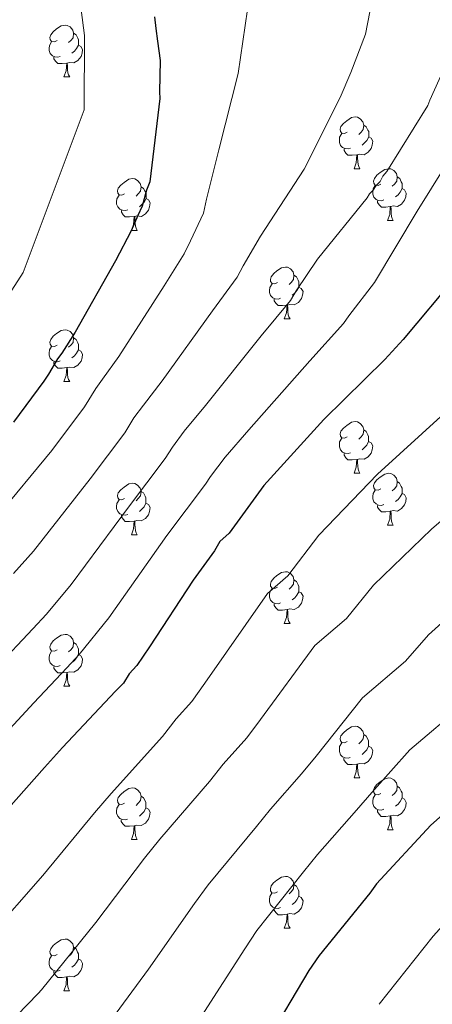
# Model space of a CAD drawing. Units: metres. Extents: x 565475 to 569959, y 4744545 to 4747559.
# Drawn here: x 566975 to 567054, y 4746753 to 4746943 of the extents above; entities that cross this region are included whole.
import ezdxf

# ---------------------------------------------------------------- set-up
doc = ezdxf.new("R2010")
doc.units = ezdxf.units.M
doc.header["$MEASUREMENT"] = 0
for name, color, linetype, lineweight in [('Level 36', 19, 'Continuous', 40), ('Level 4', 36, 'Continuous', 30), ('Level 5', 36, 'Continuous', 0)]:
    doc.layers.add(name, color=color, linetype=linetype, lineweight=lineweight)

msp = doc.modelspace()

# ---------------------------------------------------------------- linework, layer by layer
at = {"layer": 'Level 36', "color": 92, "linetype": 'Continuous', "lineweight": 0}
for points in [[(566981.85, 4746939.47), (566981.32, 4746939.21), (566980.79, 4746939.26), (566980.53, 4746939.63), (566980.47, 4746940.06), (566980.63, 4746940.58), (566981.11, 4746941.17), (566981.75, 4746941.7), (566982.65, 4746942.29), (566983.39, 4746942.45), (566983.82, 4746942.39), (566984.35, 4746942.08), (566984.88, 4746941.49), (566985.04, 4746940.85), (566984.93, 4746940), (566984.5, 4746939.47), (566984.08, 4746939.05)], [(566985.04, 4746940.85), (566985.51, 4746940.54), (566985.83, 4746939.9), (566985.99, 4746939.58), (566985.99, 4746939), (566985.99, 4746938.57), (566985.62, 4746937.88), (566985.2, 4746937.4), (566984.72, 4746936.98)], [(566982.44, 4746936.39), (566982.01, 4746936.23), (566981.43, 4746936.29), (566980.95, 4746936.5), (566980.53, 4746936.93), (566980.31, 4746937.51), (566980.31, 4746937.93), (566980.37, 4746938.52), (566980.79, 4746939.21)], [(566985.99, 4746938.57), (566986.44, 4746938.32), (566986.79, 4746937.71), (566986.68, 4746936.98), (566986.47, 4746936.34), (566985.88, 4746935.6), (566985.09, 4746935.12), (566984.24, 4746935.23), (566983.81, 4746935.1)], [(566983.7, 4746935.1), (566982.81, 4746935.01), (566981.96, 4746935.01), (566981.54, 4746935.44), (566981.22, 4746935.92), (566981.22, 4746936.23)], [(566983.15, 4746932.41), (566983.59, 4746933.57), (566983.7, 4746935.1), (566983.81, 4746935.1), (566983.84, 4746934.51), (566983.88, 4746933.83), (566983.95, 4746933.21), (566984.06, 4746932.81), (566984.28, 4746932.41)], [(566983.15, 4746932.41), (566984.28, 4746932.41)], [(567037.99, 4746921.7), (567037.46, 4746921.44), (567036.93, 4746921.49), (567036.67, 4746921.86), (567036.61, 4746922.29), (567036.77, 4746922.81), (567037.25, 4746923.4), (567037.89, 4746923.93), (567038.79, 4746924.52), (567039.53, 4746924.68), (567039.96, 4746924.62), (567040.49, 4746924.31), (567041.02, 4746923.72), (567041.18, 4746923.08), (567041.07, 4746922.23), (567040.64, 4746921.7), (567040.22, 4746921.28)], [(567041.18, 4746923.08), (567041.65, 4746922.77), (567041.97, 4746922.13), (567042.13, 4746921.81), (567042.13, 4746921.23), (567042.13, 4746920.8), (567041.76, 4746920.11), (567041.34, 4746919.63), (567040.86, 4746919.21)], [(567038.58, 4746918.62), (567038.15, 4746918.46), (567037.57, 4746918.52), (567037.09, 4746918.73), (567036.67, 4746919.16), (567036.45, 4746919.74), (567036.45, 4746920.16), (567036.51, 4746920.75), (567036.93, 4746921.44)], [(567042.13, 4746920.8), (567042.58, 4746920.55), (567042.93, 4746919.94), (567042.82, 4746919.21), (567042.61, 4746918.57), (567042.02, 4746917.83), (567041.23, 4746917.35), (567040.38, 4746917.46), (567039.95, 4746917.33)], [(567039.84, 4746917.33), (567038.95, 4746917.24), (567038.1, 4746917.24), (567037.68, 4746917.67), (567037.36, 4746918.15), (567037.36, 4746918.46)], [(567039.29, 4746914.64), (567039.73, 4746915.8), (567039.84, 4746917.33), (567039.95, 4746917.33), (567039.98, 4746916.74), (567040.02, 4746916.06), (567040.09, 4746915.44), (567040.2, 4746915.04), (567040.42, 4746914.64)], [(567039.29, 4746914.64), (567040.42, 4746914.64)], [(567044.47, 4746911.67), (567043.94, 4746911.4), (567043.41, 4746911.46), (567043.14, 4746911.83), (567043.09, 4746912.25), (567043.25, 4746912.77), (567043.73, 4746913.37), (567044.36, 4746913.9), (567045.26, 4746914.48), (567046.01, 4746914.64), (567046.43, 4746914.59), (567046.96, 4746914.27), (567047.49, 4746913.69), (567047.65, 4746913.05), (567047.54, 4746912.2), (567047.12, 4746911.67), (567046.7, 4746911.24)], [(567047.65, 4746913.05), (567048.13, 4746912.73), (567048.44, 4746912.09), (567048.6, 4746911.77), (567048.6, 4746911.19), (567048.6, 4746910.77), (567048.23, 4746910.08), (567047.81, 4746909.6), (567047.33, 4746909.18)], [(566994.91, 4746909.76), (566994.38, 4746909.5), (566993.85, 4746909.55), (566993.59, 4746909.92), (566993.53, 4746910.35), (566993.69, 4746910.87), (566994.17, 4746911.46), (566994.81, 4746911.99), (566995.71, 4746912.58), (566996.45, 4746912.74), (566996.88, 4746912.68), (566997.41, 4746912.37), (566997.94, 4746911.78), (566998.1, 4746911.14), (566997.99, 4746910.29), (566997.56, 4746909.76), (566997.14, 4746909.34)], [(566998.1, 4746911.14), (566998.57, 4746910.83), (566998.89, 4746910.19), (566999.05, 4746909.87), (566999.05, 4746909.29), (566999.05, 4746908.86), (566998.68, 4746908.17), (566998.26, 4746907.69), (566997.78, 4746907.27)], [(567045.05, 4746908.59), (567044.63, 4746908.43), (567044.04, 4746908.49), (567043.57, 4746908.7), (567043.14, 4746909.12), (567042.93, 4746909.71), (567042.93, 4746910.13), (567042.98, 4746910.71), (567043.41, 4746911.4)], [(566995.5, 4746906.68), (566995.07, 4746906.52), (566994.49, 4746906.58), (566994.01, 4746906.79), (566993.59, 4746907.22), (566993.37, 4746907.8), (566993.37, 4746908.22), (566993.43, 4746908.81), (566993.85, 4746909.5)], [(567048.6, 4746910.77), (567049.06, 4746910.52), (567049.4, 4746909.9), (567049.29, 4746909.18), (567049.08, 4746908.54), (567048.5, 4746907.8), (567047.7, 4746907.32), (567046.85, 4746907.42), (567046.42, 4746907.29)], [(566999.05, 4746908.86), (566999.5, 4746908.61), (566999.85, 4746908), (566999.74, 4746907.27), (566999.53, 4746906.63), (566998.94, 4746905.89), (566998.15, 4746905.41), (566997.3, 4746905.52), (566996.87, 4746905.39)], [(567046.31, 4746907.29), (567045.42, 4746907.21), (567044.58, 4746907.21), (567044.15, 4746907.64), (567043.83, 4746908.11), (567043.83, 4746908.43)], [(567045.77, 4746904.61), (567046.2, 4746905.77), (567046.31, 4746907.29), (567046.42, 4746907.29), (567046.46, 4746906.71), (567046.49, 4746906.02), (567046.56, 4746905.41), (567046.68, 4746905.01), (567046.89, 4746904.61)], [(566996.76, 4746905.39), (566995.87, 4746905.3), (566995.02, 4746905.3), (566994.6, 4746905.73), (566994.28, 4746906.21), (566994.28, 4746906.52)], [(566996.21, 4746902.7), (566996.65, 4746903.86), (566996.76, 4746905.39), (566996.87, 4746905.39), (566996.9, 4746904.8), (566996.94, 4746904.12), (566997.01, 4746903.5), (566997.12, 4746903.1), (566997.34, 4746902.7)], [(567045.77, 4746904.61), (567046.89, 4746904.61)], [(566996.21, 4746902.7), (566997.34, 4746902.7)], [(567024.49, 4746892.62), (567023.96, 4746892.35), (567023.43, 4746892.41), (567023.16, 4746892.78), (567023.11, 4746893.2), (567023.27, 4746893.72), (567023.75, 4746894.32), (567024.38, 4746894.85), (567025.28, 4746895.43), (567026.03, 4746895.59), (567026.45, 4746895.54), (567026.98, 4746895.22), (567027.51, 4746894.64), (567027.67, 4746894), (567027.56, 4746893.15), (567027.14, 4746892.62), (567026.72, 4746892.19)], [(567027.67, 4746894), (567028.15, 4746893.68), (567028.46, 4746893.04), (567028.62, 4746892.72), (567028.62, 4746892.14), (567028.62, 4746891.72), (567028.25, 4746891.03), (567027.83, 4746890.55), (567027.35, 4746890.13)], [(567025.07, 4746889.54), (567024.65, 4746889.38), (567024.06, 4746889.44), (567023.59, 4746889.65), (567023.16, 4746890.07), (567022.95, 4746890.66), (567022.95, 4746891.08), (567023, 4746891.66), (567023.43, 4746892.35)], [(567028.62, 4746891.72), (567029.08, 4746891.47), (567029.42, 4746890.85), (567029.31, 4746890.13), (567029.1, 4746889.49), (567028.52, 4746888.75), (567027.72, 4746888.27), (567026.87, 4746888.37), (567026.44, 4746888.24)], [(567026.33, 4746888.24), (567025.44, 4746888.16), (567024.6, 4746888.16), (567024.17, 4746888.59), (567023.85, 4746889.06), (567023.85, 4746889.38)], [(567025.79, 4746885.56), (567026.22, 4746886.72), (567026.33, 4746888.24), (567026.44, 4746888.24), (567026.48, 4746887.66), (567026.51, 4746886.97), (567026.58, 4746886.36), (567026.7, 4746885.96), (567026.91, 4746885.56)], [(567025.79, 4746885.56), (567026.91, 4746885.56)], [(566981.85, 4746880.48), (566981.32, 4746880.21), (566980.79, 4746880.27), (566980.53, 4746880.64), (566980.47, 4746881.07), (566980.63, 4746881.59), (566981.11, 4746882.18), (566981.75, 4746882.71), (566982.65, 4746883.29), (566983.39, 4746883.45), (566983.82, 4746883.4), (566984.35, 4746883.09), (566984.88, 4746882.5), (566985.04, 4746881.86), (566984.93, 4746881.01), (566984.5, 4746880.48), (566984.08, 4746880.05)], [(566985.04, 4746881.86), (566985.51, 4746881.55), (566985.83, 4746880.91), (566985.99, 4746880.59), (566985.99, 4746880.01), (566985.99, 4746879.58), (566985.62, 4746878.89), (566985.2, 4746878.41), (566984.72, 4746877.99)], [(566982.44, 4746877.4), (566982.01, 4746877.24), (566981.43, 4746877.3), (566980.95, 4746877.51), (566980.53, 4746877.93), (566980.31, 4746878.52), (566980.31, 4746878.94), (566980.37, 4746879.53), (566980.79, 4746880.21)], [(566985.99, 4746879.58), (566986.44, 4746879.33), (566986.79, 4746878.71), (566986.68, 4746877.99), (566986.47, 4746877.35), (566985.88, 4746876.61), (566985.09, 4746876.13), (566984.24, 4746876.23), (566983.81, 4746876.11)], [(566983.7, 4746876.11), (566982.81, 4746876.02), (566981.96, 4746876.02), (566981.54, 4746876.45), (566981.22, 4746876.93), (566981.22, 4746877.24)], [(566983.15, 4746873.42), (566983.59, 4746874.58), (566983.7, 4746876.11), (566983.81, 4746876.11), (566983.84, 4746875.52), (566983.88, 4746874.83), (566983.95, 4746874.22), (566984.06, 4746873.82), (566984.28, 4746873.42)], [(566983.15, 4746873.42), (566984.28, 4746873.42)], [(567037.99, 4746862.71), (567037.46, 4746862.45), (567036.93, 4746862.5), (567036.66, 4746862.87), (567036.61, 4746863.29), (567036.77, 4746863.81), (567037.25, 4746864.41), (567037.88, 4746864.94), (567038.78, 4746865.53), (567039.53, 4746865.69), (567039.96, 4746865.63), (567040.48, 4746865.31), (567041.02, 4746864.73), (567041.18, 4746864.09), (567041.06, 4746863.24), (567040.64, 4746862.71), (567040.22, 4746862.29)], [(567041.18, 4746864.09), (567041.65, 4746863.77), (567041.96, 4746863.13), (567042.12, 4746862.81), (567042.12, 4746862.23), (567042.12, 4746861.81), (567041.76, 4746861.12), (567041.34, 4746860.64), (567040.86, 4746860.22)], [(567038.58, 4746859.63), (567038.15, 4746859.47), (567037.56, 4746859.53), (567037.09, 4746859.74), (567036.66, 4746860.17), (567036.45, 4746860.75), (567036.45, 4746861.17), (567036.5, 4746861.75), (567036.93, 4746862.45)], [(567042.12, 4746861.81), (567042.58, 4746861.56), (567042.92, 4746860.95), (567042.82, 4746860.22), (567042.6, 4746859.58), (567042.02, 4746858.84), (567041.22, 4746858.36), (567040.38, 4746858.47), (567039.94, 4746858.33)], [(567039.84, 4746858.33), (567038.94, 4746858.25), (567038.1, 4746858.25), (567037.68, 4746858.68), (567037.36, 4746859.15), (567037.36, 4746859.47)], [(567039.29, 4746855.65), (567039.72, 4746856.81), (567039.84, 4746858.33), (567039.94, 4746858.33), (567039.98, 4746857.75), (567040.02, 4746857.07), (567040.08, 4746856.45), (567040.2, 4746856.05), (567040.42, 4746855.65)], [(567039.29, 4746855.65), (567040.42, 4746855.65)], [(567044.46, 4746852.67), (567043.94, 4746852.41), (567043.4, 4746852.47), (567043.14, 4746852.83), (567043.08, 4746853.26), (567043.24, 4746853.78), (567043.72, 4746854.37), (567044.36, 4746854.91), (567045.26, 4746855.49), (567046, 4746855.65), (567046.43, 4746855.59), (567046.96, 4746855.28), (567047.49, 4746854.69), (567047.65, 4746854.05), (567047.54, 4746853.21), (567047.12, 4746852.67), (567046.7, 4746852.25)], [(566994.91, 4746850.77), (566994.38, 4746850.51), (566993.85, 4746850.56), (566993.58, 4746850.93), (566993.53, 4746851.36), (566993.69, 4746851.88), (566994.17, 4746852.47), (566994.8, 4746853), (566995.7, 4746853.59), (566996.45, 4746853.75), (566996.88, 4746853.69), (566997.4, 4746853.38), (566997.94, 4746852.79), (566998.1, 4746852.15), (566997.98, 4746851.3), (566997.56, 4746850.77), (566997.14, 4746850.35)], [(567047.65, 4746854.05), (567048.12, 4746853.74), (567048.44, 4746853.1), (567048.6, 4746852.78), (567048.6, 4746852.2), (567048.6, 4746851.77), (567048.23, 4746851.09), (567047.81, 4746850.61), (567047.33, 4746850.19)], [(566998.1, 4746852.15), (566998.57, 4746851.84), (566998.88, 4746851.2), (566999.04, 4746850.88), (566999.04, 4746850.3), (566999.04, 4746849.87), (566998.68, 4746849.18), (566998.26, 4746848.7), (566997.78, 4746848.28)], [(567045.05, 4746849.59), (567044.62, 4746849.43), (567044.04, 4746849.49), (567043.56, 4746849.71), (567043.14, 4746850.13), (567042.92, 4746850.71), (567042.92, 4746851.13), (567042.98, 4746851.72), (567043.4, 4746852.41)], [(566995.5, 4746847.69), (566995.07, 4746847.53), (566994.48, 4746847.59), (566994.01, 4746847.8), (566993.58, 4746848.23), (566993.37, 4746848.81), (566993.37, 4746849.23), (566993.42, 4746849.82), (566993.85, 4746850.51)], [(567048.6, 4746851.77), (567049.06, 4746851.53), (567049.4, 4746850.91), (567049.29, 4746850.19), (567049.08, 4746849.55), (567048.5, 4746848.81), (567047.7, 4746848.33), (567046.85, 4746848.43), (567046.42, 4746848.3)], [(566999.04, 4746849.87), (566999.5, 4746849.62), (566999.84, 4746849.01), (566999.74, 4746848.28), (566999.52, 4746847.64), (566998.94, 4746846.9), (566998.14, 4746846.42), (566997.3, 4746846.53), (566996.86, 4746846.4)], [(567046.31, 4746848.3), (567045.42, 4746848.21), (567044.58, 4746848.21), (567044.15, 4746848.65), (567043.83, 4746849.12), (567043.83, 4746849.43)], [(567045.76, 4746845.61), (567046.2, 4746846.77), (567046.31, 4746848.3), (567046.42, 4746848.3), (567046.46, 4746847.71), (567046.49, 4746847.03), (567046.56, 4746846.41), (567046.68, 4746846.01), (567046.89, 4746845.61)], [(566996.76, 4746846.4), (566995.86, 4746846.31), (566995.02, 4746846.31), (566994.6, 4746846.74), (566994.28, 4746847.22), (566994.28, 4746847.53)], [(566996.21, 4746843.71), (566996.64, 4746844.87), (566996.76, 4746846.4), (566996.86, 4746846.4), (566996.9, 4746845.81), (566996.94, 4746845.13), (566997, 4746844.51), (566997.12, 4746844.11), (566997.34, 4746843.71)], [(567045.76, 4746845.61), (567046.89, 4746845.61)], [(566996.21, 4746843.71), (566997.34, 4746843.71)], [(567024.49, 4746833.63), (567023.96, 4746833.36), (567023.43, 4746833.42), (567023.16, 4746833.79), (567023.11, 4746834.21), (567023.27, 4746834.73), (567023.75, 4746835.33), (567024.38, 4746835.86), (567025.28, 4746836.44), (567026.03, 4746836.6), (567026.45, 4746836.55), (567026.98, 4746836.23), (567027.51, 4746835.65), (567027.67, 4746835.01), (567027.56, 4746834.16), (567027.14, 4746833.63), (567026.72, 4746833.2)], [(567027.67, 4746835.01), (567028.15, 4746834.69), (567028.46, 4746834.05), (567028.62, 4746833.73), (567028.62, 4746833.15), (567028.62, 4746832.73), (567028.25, 4746832.04), (567027.83, 4746831.56), (567027.35, 4746831.14)], [(567025.07, 4746830.55), (567024.65, 4746830.39), (567024.06, 4746830.45), (567023.59, 4746830.66), (567023.16, 4746831.08), (567022.95, 4746831.67), (567022.95, 4746832.09), (567023, 4746832.67), (567023.43, 4746833.36)], [(567028.62, 4746832.73), (567029.08, 4746832.48), (567029.42, 4746831.86), (567029.31, 4746831.14), (567029.1, 4746830.5), (567028.52, 4746829.76), (567027.72, 4746829.28), (567026.87, 4746829.38), (567026.44, 4746829.25)], [(567026.33, 4746829.25), (567025.44, 4746829.17), (567024.6, 4746829.17), (567024.17, 4746829.6), (567023.85, 4746830.07), (567023.85, 4746830.39)], [(567025.79, 4746826.57), (567026.22, 4746827.73), (567026.33, 4746829.25), (567026.44, 4746829.25), (567026.48, 4746828.67), (567026.51, 4746827.98), (567026.58, 4746827.37), (567026.7, 4746826.97), (567026.91, 4746826.57)], [(567025.79, 4746826.57), (567026.91, 4746826.57)], [(566981.85, 4746821.49), (566981.32, 4746821.22), (566980.79, 4746821.28), (566980.53, 4746821.65), (566980.47, 4746822.07), (566980.63, 4746822.59), (566981.11, 4746823.19), (566981.75, 4746823.72), (566982.65, 4746824.3), (566983.39, 4746824.46), (566983.82, 4746824.41), (566984.35, 4746824.09), (566984.88, 4746823.51), (566985.04, 4746822.87), (566984.93, 4746822.02), (566984.5, 4746821.49), (566984.08, 4746821.06)], [(566985.04, 4746822.87), (566985.51, 4746822.55), (566985.83, 4746821.91), (566985.99, 4746821.59), (566985.99, 4746821.01), (566985.99, 4746820.59), (566985.62, 4746819.9), (566985.2, 4746819.42), (566984.72, 4746819)], [(566982.44, 4746818.41), (566982.01, 4746818.25), (566981.43, 4746818.31), (566980.95, 4746818.52), (566980.53, 4746818.94), (566980.31, 4746819.53), (566980.31, 4746819.95), (566980.37, 4746820.53), (566980.79, 4746821.22)], [(566985.99, 4746820.59), (566986.44, 4746820.34), (566986.79, 4746819.72), (566986.68, 4746819), (566986.47, 4746818.36), (566985.88, 4746817.62), (566985.09, 4746817.14), (566984.24, 4746817.24), (566983.81, 4746817.11)], [(566983.7, 4746817.11), (566982.81, 4746817.03), (566981.96, 4746817.03), (566981.54, 4746817.46), (566981.22, 4746817.93), (566981.22, 4746818.25)], [(566983.15, 4746814.43), (566983.59, 4746815.59), (566983.7, 4746817.11), (566983.81, 4746817.11), (566983.84, 4746816.53), (566983.88, 4746815.84), (566983.95, 4746815.23), (566984.06, 4746814.83), (566984.28, 4746814.43)], [(566983.15, 4746814.43), (566984.28, 4746814.43)], [(567037.99, 4746803.72), (567037.46, 4746803.45), (567036.93, 4746803.51), (567036.66, 4746803.88), (567036.61, 4746804.3), (567036.77, 4746804.82), (567037.25, 4746805.42), (567037.88, 4746805.95), (567038.78, 4746806.53), (567039.53, 4746806.69), (567039.95, 4746806.64), (567040.48, 4746806.32), (567041.01, 4746805.74), (567041.17, 4746805.1), (567041.06, 4746804.25), (567040.64, 4746803.72), (567040.22, 4746803.29)], [(567041.17, 4746805.1), (567041.65, 4746804.78), (567041.96, 4746804.14), (567042.12, 4746803.82), (567042.12, 4746803.24), (567042.12, 4746802.82), (567041.75, 4746802.13), (567041.33, 4746801.65), (567040.85, 4746801.23)], [(567038.57, 4746800.64), (567038.15, 4746800.48), (567037.56, 4746800.54), (567037.09, 4746800.75), (567036.66, 4746801.17), (567036.45, 4746801.76), (567036.45, 4746802.18), (567036.5, 4746802.76), (567036.93, 4746803.45)], [(567042.12, 4746802.82), (567042.58, 4746802.57), (567042.92, 4746801.95), (567042.81, 4746801.23), (567042.6, 4746800.59), (567042.02, 4746799.85), (567041.22, 4746799.37), (567040.37, 4746799.47), (567039.94, 4746799.34)], [(567039.83, 4746799.34), (567038.94, 4746799.26), (567038.1, 4746799.26), (567037.67, 4746799.69), (567037.35, 4746800.16), (567037.35, 4746800.48)], [(567039.29, 4746796.66), (567039.72, 4746797.82), (567039.83, 4746799.34), (567039.94, 4746799.34), (567039.98, 4746798.76), (567040.01, 4746798.07), (567040.08, 4746797.46), (567040.2, 4746797.06), (567040.41, 4746796.66)], [(567039.29, 4746796.66), (567040.41, 4746796.66)], [(567044.46, 4746793.68), (567043.93, 4746793.42), (567043.4, 4746793.47), (567043.14, 4746793.84), (567043.08, 4746794.27), (567043.24, 4746794.79), (567043.72, 4746795.38), (567044.36, 4746795.91), (567045.26, 4746796.5), (567046, 4746796.66), (567046.43, 4746796.6), (567046.96, 4746796.29), (567047.49, 4746795.7), (567047.65, 4746795.06), (567047.54, 4746794.21), (567047.11, 4746793.68), (567046.69, 4746793.26)], [(566994.91, 4746791.78), (566994.38, 4746791.51), (566993.85, 4746791.57), (566993.58, 4746791.94), (566993.53, 4746792.36), (566993.69, 4746792.88), (566994.17, 4746793.48), (566994.8, 4746794.01), (566995.7, 4746794.59), (566996.45, 4746794.75), (566996.87, 4746794.7), (566997.4, 4746794.38), (566997.93, 4746793.8), (566998.09, 4746793.16), (566997.98, 4746792.31), (566997.56, 4746791.78), (566997.14, 4746791.35)], [(567047.65, 4746795.06), (567048.12, 4746794.75), (567048.44, 4746794.11), (567048.6, 4746793.79), (567048.6, 4746793.21), (567048.6, 4746792.78), (567048.23, 4746792.09), (567047.81, 4746791.61), (567047.33, 4746791.19)], [(566998.09, 4746793.16), (566998.57, 4746792.84), (566998.88, 4746792.2), (566999.04, 4746791.88), (566999.04, 4746791.3), (566999.04, 4746790.88), (566998.67, 4746790.19), (566998.25, 4746789.71), (566997.77, 4746789.29)], [(567045.05, 4746790.6), (567044.62, 4746790.44), (567044.04, 4746790.5), (567043.56, 4746790.71), (567043.14, 4746791.14), (567042.92, 4746791.72), (567042.92, 4746792.14), (567042.98, 4746792.73), (567043.4, 4746793.42)], [(567048.6, 4746792.78), (567049.05, 4746792.53), (567049.4, 4746791.92), (567049.29, 4746791.19), (567049.08, 4746790.55), (567048.49, 4746789.81), (567047.7, 4746789.33), (567046.85, 4746789.44), (567046.42, 4746789.31)], [(566995.49, 4746788.7), (566995.07, 4746788.54), (566994.48, 4746788.6), (566994.01, 4746788.81), (566993.58, 4746789.23), (566993.37, 4746789.82), (566993.37, 4746790.24), (566993.42, 4746790.82), (566993.85, 4746791.51)], [(566999.04, 4746790.88), (566999.5, 4746790.63), (566999.84, 4746790.01), (566999.73, 4746789.29), (566999.52, 4746788.65), (566998.94, 4746787.91), (566998.14, 4746787.43), (566997.29, 4746787.53), (566996.86, 4746787.4)], [(567046.31, 4746789.31), (567045.42, 4746789.22), (567044.57, 4746789.22), (567044.15, 4746789.65), (567043.83, 4746790.13), (567043.83, 4746790.44)], [(567045.76, 4746786.62), (567046.2, 4746787.78), (567046.31, 4746789.31), (567046.42, 4746789.31), (567046.45, 4746788.72), (567046.49, 4746788.04), (567046.56, 4746787.42), (567046.67, 4746787.02), (567046.89, 4746786.62)], [(566996.75, 4746787.4), (566995.86, 4746787.32), (566995.02, 4746787.32), (566994.59, 4746787.75), (566994.27, 4746788.22), (566994.27, 4746788.54)], [(566996.21, 4746784.72), (566996.64, 4746785.88), (566996.75, 4746787.4), (566996.86, 4746787.4), (566996.9, 4746786.82), (566996.93, 4746786.13), (566997, 4746785.52), (566997.12, 4746785.12), (566997.33, 4746784.72)], [(567045.76, 4746786.62), (567046.89, 4746786.62)], [(566996.21, 4746784.72), (566997.33, 4746784.72)], [(567024.48, 4746774.64), (567023.96, 4746774.37), (567023.42, 4746774.43), (567023.16, 4746774.8), (567023.1, 4746775.22), (567023.26, 4746775.74), (567023.74, 4746776.34), (567024.38, 4746776.87), (567025.28, 4746777.45), (567026.02, 4746777.61), (567026.45, 4746777.56), (567026.98, 4746777.24), (567027.51, 4746776.66), (567027.67, 4746776.02), (567027.56, 4746775.17), (567027.14, 4746774.64), (567026.72, 4746774.21)], [(567027.67, 4746776.02), (567028.14, 4746775.7), (567028.46, 4746775.06), (567028.62, 4746774.74), (567028.62, 4746774.16), (567028.62, 4746773.74), (567028.25, 4746773.05), (567027.83, 4746772.57), (567027.35, 4746772.15)], [(567025.07, 4746771.56), (567024.64, 4746771.4), (567024.06, 4746771.46), (567023.58, 4746771.67), (567023.16, 4746772.09), (567022.94, 4746772.68), (567022.94, 4746773.1), (567023, 4746773.68), (567023.42, 4746774.37)], [(567028.62, 4746773.74), (567029.08, 4746773.49), (567029.42, 4746772.87), (567029.31, 4746772.15), (567029.1, 4746771.51), (567028.52, 4746770.77), (567027.72, 4746770.29), (567026.87, 4746770.39), (567026.44, 4746770.26)], [(567026.33, 4746770.26), (567025.44, 4746770.18), (567024.6, 4746770.18), (567024.17, 4746770.61), (567023.85, 4746771.08), (567023.85, 4746771.4)], [(567025.78, 4746767.58), (567026.22, 4746768.74), (567026.33, 4746770.26), (567026.44, 4746770.26), (567026.48, 4746769.68), (567026.51, 4746768.99), (567026.58, 4746768.38), (567026.7, 4746767.98), (567026.91, 4746767.58)], [(567025.78, 4746767.58), (567026.91, 4746767.58)], [(566981.85, 4746762.5), (566981.32, 4746762.23), (566980.79, 4746762.29), (566980.52, 4746762.66), (566980.47, 4746763.08), (566980.63, 4746763.6), (566981.11, 4746764.2), (566981.74, 4746764.73), (566982.64, 4746765.31), (566983.39, 4746765.47), (566983.81, 4746765.42), (566984.34, 4746765.1), (566984.87, 4746764.52), (566985.03, 4746763.88), (566984.92, 4746763.03), (566984.5, 4746762.5), (566984.08, 4746762.07)], [(566982.43, 4746759.42), (566982.01, 4746759.26), (566981.42, 4746759.32), (566980.95, 4746759.53), (566980.52, 4746759.95), (566980.31, 4746760.54), (566980.31, 4746760.96), (566980.36, 4746761.54), (566980.79, 4746762.23)], [(566985.03, 4746763.88), (566985.51, 4746763.56), (566985.82, 4746762.92), (566985.98, 4746762.6), (566985.98, 4746762.02), (566985.98, 4746761.6), (566985.61, 4746760.91), (566985.19, 4746760.43), (566984.71, 4746760.01)], [(566985.98, 4746761.6), (566986.44, 4746761.35), (566986.78, 4746760.73), (566986.67, 4746760.01), (566986.46, 4746759.37), (566985.88, 4746758.63), (566985.08, 4746758.15), (566984.23, 4746758.25), (566983.8, 4746758.12)], [(566983.69, 4746758.12), (566982.8, 4746758.04), (566981.96, 4746758.04), (566981.53, 4746758.47), (566981.21, 4746758.94), (566981.21, 4746759.26)], [(566983.15, 4746755.44), (566983.58, 4746756.6), (566983.69, 4746758.12), (566983.8, 4746758.12), (566983.84, 4746757.54), (566983.87, 4746756.85), (566983.94, 4746756.24), (566984.06, 4746755.84), (566984.27, 4746755.44)], [(566983.15, 4746755.44), (566984.27, 4746755.44)]]:
    msp.add_lwpolyline(points, dxfattribs=at)
at = {"layer": 'Level 4', "color": 36, "linetype": 'Continuous', "lineweight": 30}
for points in [[(567086.84, 4746945.27, 775), (567081.3, 4746931.54, 775), (567073.97, 4746918.22, 775), (567071.16, 4746913.25, 775), (567067.92, 4746907.6, 775), (567059.04, 4746893.81, 775), (567048.78, 4746881.55, 775), (567045.28, 4746877.68, 775), (567033.45, 4746866.06, 775), (567021.86, 4746853.32, 775), (567015.12, 4746844.03, 775), (567013.36, 4746842.44, 775), (567012.28, 4746840.63, 775), (567008.15, 4746834.96, 775), (566999.69, 4746822.07, 775), (566997.3, 4746818.45, 775), (566995.77, 4746816.85, 775), (566994.69, 4746815.04, 775), (566993.16, 4746813.45, 775), (566982.88, 4746802.53, 775), (566979.38, 4746798.66, 775), (566968.89, 4746786.85, 775)], [(567000.71, 4746944.04, 750), (567000.97, 4746941.81, 750), (567001.24, 4746939.36, 750), (567001.76, 4746935.58, 750), (567001.66, 4746929.54, 750), (567001.69, 4746928.21, 750), (566999.77, 4746912.09, 750), (566999.13, 4746910.51, 750), (566998.3, 4746907.37, 750), (566997.44, 4746905.56, 750), (566996.16, 4746902.63, 750), (566993.14, 4746896.77, 750), (566985.37, 4746882.99, 750), (566982.77, 4746878.92, 750), (566981.9, 4746877.79, 750), (566980.17, 4746874.85, 750), (566979.3, 4746873.49, 750), (566973.43, 4746865.56, 750)], [(567066, 4746798.02, 800), (567054.14, 4746787.52, 800), (567043.64, 4746776.14, 800), (567042.34, 4746774.33, 800), (567032.53, 4746762.3, 800), (567030.57, 4746759.36, 800), (567022.36, 4746745.57, 800)]]:
    msp.add_polyline3d(points, dxfattribs=at)
at = {"layer": 'Level 5', "color": 36, "linetype": 'Continuous', "lineweight": 0}
for points in [[(566972.39, 4746980.61, 745), (566975.7, 4746976.6, 745), (566985.14, 4746955.95, 745), (566987.14, 4746940.44, 745), (566987.08, 4746926.02, 745), (566975.25, 4746894.53, 745), (566965.72, 4746879.73, 745)], [(567017.48, 4746971.62, 755), (567019.05, 4746965.62, 755), (567019.78, 4746956.7, 755), (567019.16, 4746948.65, 755), (567016.89, 4746933.08, 755), (567013.16, 4746918.27, 755), (567010.78, 4746908.73, 755), (567010.16, 4746906.04, 755), (567007.66, 4746900.7, 755), (567006.43, 4746898.13, 755), (567002.54, 4746891.94, 755), (566993.76, 4746878.26, 755), (566990.66, 4746873.88, 755), (566989.31, 4746872.09, 755), (566987.12, 4746868.5, 755), (566980.84, 4746860.07, 755), (566970, 4746847.05, 755)], [(567189.09, 4746969.95, 805), (567172.49, 4746926.96, 805), (567166.23, 4746901.31, 805), (567159.55, 4746884.06, 805), (567154.55, 4746874.91, 805), (567151.64, 4746869.87, 805), (567148.89, 4746865.31, 805), (567138.46, 4746847.53, 805), (567128.8, 4746834.48, 805), (567115.78, 4746820.63, 805), (567102.17, 4746808.78, 805), (567098.31, 4746805.65, 805), (567087.06, 4746797.16, 805), (567074.93, 4746786.77, 805), (567063.96, 4746776.44, 805), (567054.58, 4746766.05, 805), (567044.14, 4746752.83, 805)], [(567044.47, 4746956.07, 760), (567041.54, 4746940.71, 760), (567038.67, 4746933.29, 760), (567036.64, 4746928.44, 760), (567029.65, 4746914.57, 760), (567021.2, 4746901.56, 760), (567017.87, 4746895.84, 760), (567016.7, 4746893.64, 760), (567011.94, 4746887.11, 760), (567002.16, 4746873.53, 760), (566998.55, 4746868.84, 760), (566996.72, 4746866.4, 760), (566994.94, 4746863.51, 760), (566988.24, 4746854.59, 760), (566977.28, 4746840.58, 760), (566973.43, 4746836.23, 760)], [(567064.73, 4746953.9, 765), (567060.6, 4746942.65, 765), (567053.96, 4746927.89, 765), (567053.54, 4746926.88, 765), (567045.63, 4746914.1, 765), (567044.87, 4746913.19, 765), (567044.33, 4746912.18, 765), (567043.56, 4746911.38, 765), (567043.02, 4746910.48, 765), (567042.26, 4746909.79, 765), (567041.82, 4746909, 765), (567032.23, 4746897.09, 765), (567028.09, 4746890.98, 765), (567026.97, 4746889.14, 765), (567021.34, 4746882.29, 765), (567010.55, 4746868.79, 765), (567006.44, 4746863.8, 765), (567004.14, 4746860.71, 765), (567002.75, 4746858.51, 765), (566995.65, 4746849.1, 765), (566984.55, 4746834.11, 765), (566979.78, 4746828.39, 765), (566977.16, 4746825.56, 765), (566970.07, 4746818.02, 765)], [(567076.16, 4746946.64, 770), (567068.16, 4746933.08, 770), (567059.49, 4746919.29, 770), (567051.48, 4746906.4, 770), (567043.26, 4746892.61, 770), (567038.31, 4746886.12, 770), (567037.24, 4746884.64, 770), (567030.74, 4746877.46, 770), (567018.94, 4746864.06, 770), (567014.33, 4746858.76, 770), (567011.55, 4746855.02, 770), (567010.56, 4746853.52, 770), (567003.06, 4746843.62, 770), (566991.83, 4746827.64, 770), (566986.12, 4746820.56, 770), (566983.73, 4746817.98, 770), (566977.34, 4746811.19, 770), (566971.18, 4746804.52, 770)], [(567060.82, 4746871.47, 780), (567056.78, 4746867.28, 780), (567043.86, 4746855.46, 780), (567032.46, 4746843.67, 780), (567026.49, 4746835.78, 780), (567022.54, 4746832.36, 780), (567010.45, 4746815.01, 780), (567007.92, 4746811.45, 780), (567004.88, 4746808.1, 780), (567002.25, 4746804.71, 780), (566992.28, 4746793.67, 780), (566989.07, 4746789.89, 780), (566979.11, 4746777.77, 780), (566968.49, 4746765.77, 780)], [(567072.87, 4746861.39, 785), (567068.27, 4746856.88, 785), (567054.27, 4746844.86, 785), (567043.07, 4746834.02, 785), (567037.86, 4746827.53, 785), (567031.72, 4746822.28, 785), (567021.2, 4746807.96, 785), (567018.54, 4746804.45, 785), (567013.99, 4746799.34, 785), (567011.34, 4746795.97, 785), (567001.69, 4746784.82, 785), (566998.77, 4746781.12, 785), (566989.33, 4746768.7, 785), (566978.82, 4746755.63, 785), (566978.17, 4746754.9, 785), (566946.94, 4746722.75, 785)], [(567084.91, 4746851.32, 790), (567079.77, 4746846.48, 790), (567064.68, 4746834.26, 790), (567053.67, 4746824.37, 790), (567049.23, 4746819.27, 790), (567040.9, 4746812.2, 790), (567031.96, 4746800.9, 790), (567029.16, 4746797.45, 790), (567023.1, 4746790.59, 790), (567020.42, 4746787.23, 790), (567011.1, 4746775.96, 790), (567008.46, 4746772.35, 790), (566999.55, 4746759.63, 790), (566989.15, 4746745.49, 790), (566988.61, 4746744.85, 790), (566957.77, 4746712.12, 790)], [(567096.96, 4746841.24, 795), (567091.26, 4746836.08, 795), (567075.09, 4746823.66, 795), (567064.28, 4746814.73, 795), (567060.6, 4746811.02, 795), (567050.07, 4746802.12, 795), (567042.72, 4746793.85, 795), (567039.78, 4746790.45, 795), (567032.21, 4746781.83, 795), (567029.51, 4746778.49, 795), (567020.5, 4746767.1, 795), (567018.16, 4746763.57, 795), (567009.78, 4746750.56, 795), (566999.48, 4746735.35, 795), (566999.05, 4746734.8, 795), (566968.6, 4746701.49, 795)]]:
    msp.add_polyline3d(points, dxfattribs=at)

doc.saveas('drawing.dxf')
